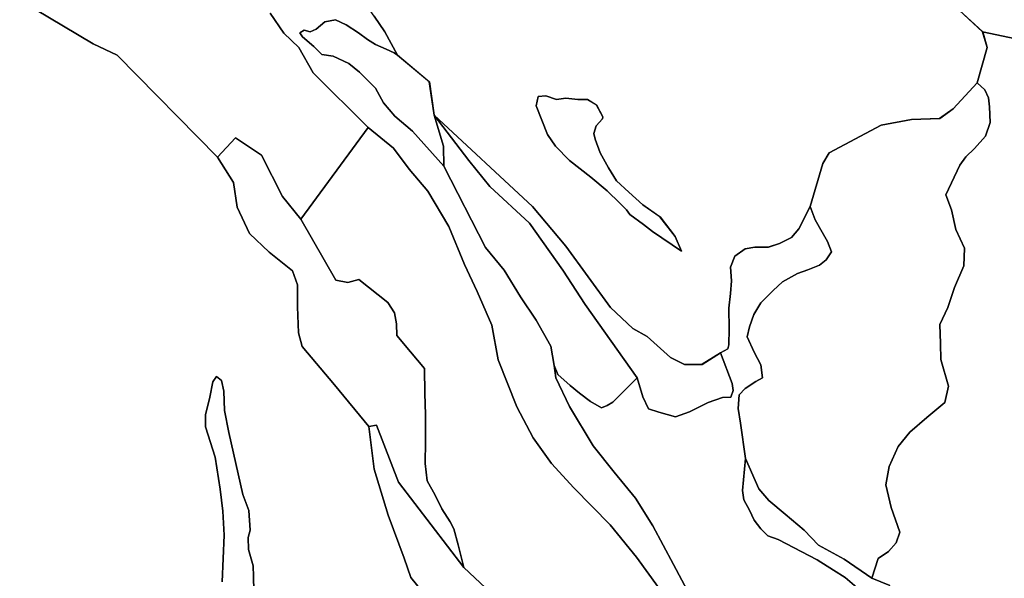
# Model space of a CAD drawing. Units: inches. Extents: x 485165 to 506436, y 6713855 to 6743297.
# Drawn here: x 499759 to 501233, y 6715852 to 6716687 of the extents above; entities that cross this region are included whole.
import ezdxf

# ---------------------------------------------------------------- set-up
doc = ezdxf.new("R2010")
doc.units = ezdxf.units.IN
doc.header["$MEASUREMENT"] = 0
doc.layers.add('DBO.Environment_Soil_poly', color=10, linetype='Continuous')

# ---------------------------------------------------------------- blocks, each defined once
blk = doc.blocks.new('Environment_Soil_poly_ACAD_1_FMEBLOCK47')
at = {"layer": 'DBO.Environment_Soil_poly'}
for points in [[(-617.7, 786.6), (-590.2, 768.4), (-547.5, 749.4), (-509.7, 734.8), (-476.4, 728.3), (-399.4, 728.4), (-336.2, 730.6), (-277.9, 750.2), (-232.7, 759.3), (-173.3, 767), (-108.8, 768.7), (-49.1, 764.8), (-3, 757.5), (41.9, 731), (83.6, 720), (109.3, 716.7), (107.9, 688.5), (129.2, 651.2), (152.4, 623.2), (181.5, 594.5), (242.7, 556), (316.5, 510.9), (305.6, 472.8), (302.5, 451.7), (301.6, 426), (301.7, 421), (304.1, 395.2), (310.9, 375.9), (320.8, 353.6), (338.3, 335.3), (349.8, 315.3), (357.8, 289.8), (343.8, 278.9), (338.3, 270.2), (338.6, 264.7), (342.3, 242.3), (348, 226.4), (357.8, 200.6), (356.8, 190.7), (346, 181.2), (342.6, 174), (340.1, 165), (342.2, 149.7), (354.9, 129.7), (378.7, 109.9), (409.1, 93), (436.1, 74.7), (455.2, 45.9), (472.2, 25.1), (480.4, 18.3), (501, -11.4), (515.6, -44), (524.5, -70.2), (534, -103.9), (535.4, -136.9), (539.5, -161.4), (561.3, -211.9), (580.6, -241.1), (603.4, -256.4), (638.8, -288.8), (645.6, -312), (630.4, -365), (594.7, -404), (574.4, -418.4), (532.4, -419.8), (487, -428.5), (409, -469.6), (399.6, -485.7), (380.7, -549.9), (363.8, -583.6), (352.9, -596.4), (334.6, -605.4), (318, -610.9), (297.7, -610.7), (283.3, -613.5), (267.7, -624.6), (261.3, -641), (262.8, -661.1), (261.6, -680.1), (258.9, -702.1), (259.4, -733.3), (258.7, -757.2), (257.4, -762.8), (246.3, -769.1), (218.9, -786.2), (192.6, -786.6), (171.5, -776.2), (136.5, -744.7), (115.2, -732.6), (81.8, -701), (15, -609.5), (-34.7, -550), (-182.2, -413.4), (-189.3, -363.3), (-237, -323.7), (-255.7, -288.5), (-271.7, -265.1), (-289, -241.1), (-309.5, -228.6), (-335.1, -224.2), (-351.6, -215.5), (-366.2, -206), (-372.7, -194.4), (-379.8, -180.3), (-395.7, -160.7), (-408.1, -155.8), (-412.8, -143.3), (-416.9, -127.3), (-416.8, -98.6), (-436.2, -71.6), (-452.9, -57.5), (-468, -40.8), (-474.7, -20.4), (-488, 3.3), (-514.7, 35.2), (-555.5, 78.1), (-571.7, 105.5), (-583.3, 132.7), (-590.6, 163), (-589, 195.7), (-589.4, 224.2), (-597.1, 268.4), (-611.4, 335.3), (-612.5, 377.5), (-609.1, 409.9), (-617.3, 443.2), (-629.5, 465.6), (-642.7, 498.8), (-645.6, 519.4), (-645.6, 549.7), (-644.8, 569.7), (-640.4, 588), (-626.1, 609.2), (-621.4, 637.8), (-611.8, 663), (-606, 698.8), (-610.9, 738.1)], [(-47.5, 341.8), (-78.4, 357.3), (-91.5, 362.5), (-109.7, 355.8), (-132.2, 344.8), (-150.2, 343.8), (-169.6, 337.1), (-185.4, 334.8), (-205.5, 328.4), (-219.9, 327.9), (-247, 329.4), (-256.3, 324), (-267.8, 313.7), (-279.7, 311.5), (-298.7, 295.5), (-306.7, 287.3), (-302.6, 270.1), (-295.7, 261.5), (-281.7, 249.5), (-265.3, 237.3), (-248.9, 227.5), (-237.4, 225.6), (-213.9, 224.6), (-199.9, 227.1), (-177.9, 229.4), (-158.1, 235.2), (-135.8, 248.9), (-108, 246), (-89.8, 244.3), (-72.4, 245.6), (-58.3, 251.5), (-42.3, 259.5), (-32.1, 266.4), (-35.9, 284.3), (-41.2, 298.1), (-48.2, 316.8), (-49.5, 330.2)], [(42.7, 178.4), (22.9, 160.5), (17.7, 162), (5.4, 160.8), (-0.3, 161), (-16.4, 159.2), (-25.5, 149.9), (-29.2, 132.5), (-32.4, 117.6), (-33.2, 103.7), (-35.5, 94.2), (-41.1, 91.7), (-51.4, 82.4), (-65.8, 80.8), (-76.6, 77.5), (-102.5, 69), (-111.1, 61), (-120.2, 55.2), (-124, 41.6), (-122.5, 28.8), (-116.2, 18.9), (-108.2, 2.9), (-96.9, -8.1), (-89.2, -13.6), (-67.1, -21.3), (-36.9, -4), (-28.9, 21), (-35, 40.1), (-32.7, 56.8), (-20.6, 63.5), (5.1, 63.7), (18.5, 77.1), (22.5, 87.9), (20, 103), (13.9, 116), (46.6, 149.6), (52.7, 154.6), (50.2, 163.6)], [(188.3, -617), (178.6, -595.1), (155.9, -565.7), (130, -547.4), (109.3, -528.4), (90.8, -511.7), (78.8, -492), (66.2, -469.8), (59, -449.5), (56.7, -441), (60.2, -429.3), (69.9, -418.7), (70.2, -415.7), (60.9, -398.2), (47.4, -389.8), (32.8, -389.8), (15.1, -387.9), (0.9, -390), (-14.7, -384.3), (-26.6, -385.3), (-29.5, -399.5), (-12.5, -442.1), (-0.4, -459.6), (20.4, -481.4), (52.2, -506), (76.9, -526.5), (95.8, -545.3), (106, -555.2), (110.8, -561.9), (131.4, -577.1), (144.8, -587.7)]]:
    blk.add_lwpolyline(points, close=True, dxfattribs=at)
blk = doc.blocks.new('Environment_Soil_poly_ACAD_1_FMEBLOCK48')
at = {"layer": 'DBO.Environment_Soil_poly'}
for points in [[(-617.7, 786.6), (-590.2, 768.4), (-547.5, 749.4), (-509.7, 734.8), (-476.4, 728.3), (-399.4, 728.4), (-336.2, 730.6), (-277.9, 750.2), (-232.7, 759.3), (-173.3, 767), (-108.8, 768.7), (-49.1, 764.8), (-3, 757.5), (41.9, 731), (83.6, 720), (109.3, 716.7), (107.9, 688.5), (129.2, 651.2), (152.4, 623.2), (181.5, 594.5), (242.7, 556), (316.5, 510.9), (305.6, 472.8), (302.5, 451.7), (301.6, 426), (301.7, 421), (304.1, 395.2), (310.9, 375.9), (320.8, 353.6), (338.3, 335.3), (349.8, 315.3), (357.8, 289.8), (343.8, 278.9), (338.3, 270.2), (338.6, 264.7), (342.3, 242.3), (348, 226.4), (357.8, 200.6), (356.8, 190.7), (346, 181.2), (342.6, 174), (340.1, 165), (342.2, 149.7), (354.9, 129.7), (378.7, 109.9), (409.1, 93), (436.1, 74.7), (455.2, 45.9), (472.2, 25.1), (480.4, 18.3), (501, -11.4), (515.6, -44), (524.5, -70.2), (534, -103.9), (535.4, -136.9), (539.5, -161.4), (561.3, -211.9), (580.6, -241.1), (603.4, -256.4), (638.8, -288.8), (645.6, -312), (630.4, -365), (594.7, -404), (574.4, -418.4), (532.4, -419.8), (487, -428.5), (409, -469.6), (399.6, -485.7), (380.7, -549.9), (363.8, -583.6), (352.9, -596.4), (334.6, -605.4), (318, -610.9), (297.7, -610.7), (283.3, -613.5), (267.7, -624.6), (261.3, -641), (262.8, -661.1), (261.6, -680.1), (258.9, -702.1), (259.4, -733.3), (258.7, -757.2), (257.4, -762.8), (246.3, -769.1), (218.9, -786.2), (192.6, -786.6), (171.5, -776.2), (136.5, -744.7), (115.2, -732.6), (81.8, -701), (15, -609.5), (-34.7, -550), (-182.2, -413.4), (-189.3, -363.3), (-237, -323.7), (-255.7, -288.5), (-271.7, -265.1), (-289, -241.1), (-309.5, -228.6), (-335.1, -224.2), (-351.6, -215.5), (-366.2, -206), (-372.7, -194.4), (-379.8, -180.3), (-395.7, -160.7), (-408.1, -155.8), (-412.8, -143.3), (-416.9, -127.3), (-416.8, -98.6), (-436.2, -71.6), (-452.9, -57.5), (-468, -40.8), (-474.7, -20.4), (-488, 3.3), (-514.7, 35.2), (-555.5, 78.1), (-571.7, 105.5), (-583.3, 132.7), (-590.6, 163), (-589, 195.7), (-589.4, 224.2), (-597.1, 268.4), (-611.4, 335.3), (-612.5, 377.5), (-609.1, 409.9), (-617.3, 443.2), (-629.5, 465.6), (-642.7, 498.8), (-645.6, 519.4), (-645.6, 549.7), (-644.8, 569.7), (-640.4, 588), (-626.1, 609.2), (-621.4, 637.8), (-611.8, 663), (-606, 698.8), (-610.9, 738.1)], [(-47.5, 341.8), (-78.4, 357.3), (-91.5, 362.5), (-109.7, 355.8), (-132.2, 344.8), (-150.2, 343.8), (-169.6, 337.1), (-185.4, 334.8), (-205.5, 328.4), (-219.9, 327.9), (-247, 329.4), (-256.3, 324), (-267.8, 313.7), (-279.7, 311.5), (-298.7, 295.5), (-306.7, 287.3), (-302.6, 270.1), (-295.7, 261.5), (-281.7, 249.5), (-265.3, 237.3), (-248.9, 227.5), (-237.4, 225.6), (-213.9, 224.6), (-199.9, 227.1), (-177.9, 229.4), (-158.1, 235.2), (-135.8, 248.9), (-108, 246), (-89.8, 244.3), (-72.4, 245.6), (-58.3, 251.5), (-42.3, 259.5), (-32.1, 266.4), (-35.9, 284.3), (-41.2, 298.1), (-48.2, 316.8), (-49.5, 330.2)], [(42.7, 178.4), (22.9, 160.5), (17.7, 162), (5.4, 160.8), (-0.3, 161), (-16.4, 159.2), (-25.5, 149.9), (-29.2, 132.5), (-32.4, 117.6), (-33.2, 103.7), (-35.5, 94.2), (-41.1, 91.7), (-51.4, 82.4), (-65.8, 80.8), (-76.6, 77.5), (-102.5, 69), (-111.1, 61), (-120.2, 55.2), (-124, 41.6), (-122.5, 28.8), (-116.2, 18.9), (-108.2, 2.9), (-96.9, -8.1), (-89.2, -13.6), (-67.1, -21.3), (-36.9, -4), (-28.9, 21), (-35, 40.1), (-32.7, 56.8), (-20.6, 63.5), (5.1, 63.7), (18.5, 77.1), (22.5, 87.9), (20, 103), (13.9, 116), (46.6, 149.6), (52.7, 154.6), (50.2, 163.6)], [(188.3, -617), (178.6, -595.1), (155.9, -565.7), (130, -547.4), (109.3, -528.4), (90.8, -511.7), (78.8, -492), (66.2, -469.8), (59, -449.5), (56.7, -441), (60.2, -429.3), (69.9, -418.7), (70.2, -415.7), (60.9, -398.2), (47.4, -389.8), (32.8, -389.8), (15.1, -387.9), (0.9, -390), (-14.7, -384.3), (-26.6, -385.3), (-29.5, -399.5), (-12.5, -442.1), (-0.4, -459.6), (20.4, -481.4), (52.2, -506), (76.9, -526.5), (95.8, -545.3), (106, -555.2), (110.8, -561.9), (131.4, -577.1), (144.8, -587.7)]]:
    blk.add_lwpolyline(points, close=True, dxfattribs=at)

msp = doc.modelspace()

# ---------------------------------------------------------------- linework, layer by layer
at = {"layer": 'DBO.Environment_Soil_poly'}
for points in [[(501467.917, 6716740.7268), (501503.7122, 6716675.96), (501542.3192, 6716622.041), (501547.1595, 6716575.5005), (501536.712, 6716568.9918), (501522.5787, 6716569.1918), (501509.039, 6716574.1508), (501495.2519, 6716578.4299), (501475.0579, 6716581.9892), (501448.6299, 6716598.9257), (501433.3421, 6716606.4442), (501412.0514, 6716619.5915), (501377.1137, 6716634.2885), (501352.3102, 6716644.1265), (501331.2421, 6716641.1271), (501312.153, 6716643.5166), (501293.5173, 6716646.1261), (501249.8638, 6716659.0535), (501200.1991, 6716669.1914), (501164.8409, 6716701.6448)], [(501467.917, 6716740.7268), (501503.7122, 6716675.96), (501542.3192, 6716622.041), (501547.1595, 6716575.5005), (501536.712, 6716568.9918), (501522.5787, 6716569.1918), (501509.039, 6716574.1508), (501495.2519, 6716578.4299), (501475.0579, 6716581.9892), (501448.6299, 6716598.9257), (501433.3421, 6716606.4442), (501412.0514, 6716619.5915), (501377.1137, 6716634.2885), (501352.3102, 6716644.1265), (501331.2421, 6716641.1271), (501312.153, 6716643.5166), (501293.5173, 6716646.1261), (501249.8638, 6716659.0535), (501200.1991, 6716669.1914), (501164.8409, 6716701.6448)], [(499759.1389, 6716717.3616), (499869.2539, 6716651.435), (499904.8677, 6716634.2085), (500055.2636, 6716481.9595), (500079.3085, 6716443.6873), (500084.6683, 6716406.8848), (500102.9906, 6716367.6428), (500132.354, 6716339.6785), (500167.4236, 6716311.5542), (500174.8284, 6716290.8484), (500175.051, 6716257.8351), (500176.4611, 6716218.6631), (500182.0518, 6716198.2373), (500230.0096, 6716141.2889), (500281.6863, 6716078.7616), (500289.4869, 6716015.0546), (500310.3901, 6715946.1686), (500334.3772, 6715881.5217), (500344.3135, 6715853.0175), (500378.509, 6715811.0461)], [(499759.1389, 6716717.3616), (499869.2539, 6716651.435), (499904.8677, 6716634.2085), (500055.2636, 6716481.9595), (500079.3085, 6716443.6873), (500084.6683, 6716406.8848), (500102.9906, 6716367.6428), (500132.354, 6716339.6785), (500167.4236, 6716311.5542), (500174.8284, 6716290.8484), (500175.051, 6716257.8351), (500176.4611, 6716218.6631), (500182.0518, 6716198.2373), (500230.0096, 6716141.2889), (500281.6863, 6716078.7616), (500289.4869, 6716015.0546), (500310.3901, 6715946.1686), (500334.3772, 6715881.5217), (500344.3135, 6715853.0175), (500378.509, 6715811.0461)], [(500134.1516, 6716697.4157), (500154.321, 6716667.4518), (500176.7909, 6716645.8262), (500198.3373, 6716608.0938), (500280.5319, 6716525.9606), (500179.644, 6716389.0184), (500152.4986, 6716423.0615), (500120.8923, 6716484.7789), (500081.873, 6716510.5337), (500055.2636, 6716481.9595), (499904.8677, 6716634.2085), (499869.2539, 6716651.435), (499759.1389, 6716717.3616)], [(500134.1516, 6716697.4157), (500154.321, 6716667.4518), (500176.7909, 6716645.8262), (500198.3373, 6716608.0938), (500280.5319, 6716525.9606), (500179.644, 6716389.0184), (500152.4986, 6716423.0615), (500120.8923, 6716484.7789), (500081.873, 6716510.5337), (500055.2636, 6716481.9595), (499904.8677, 6716634.2085), (499869.2539, 6716651.435), (499759.1389, 6716717.3616)], [(500715.2363, 6715837.7107), (500682.2776, 6715883.0514), (500642.7883, 6715931.5316), (500588.2091, 6715987.0703), (500554.9866, 6716023.3129), (500527.5361, 6716061.6651), (500503.046, 6716108.1256), (500475.3399, 6716178.3513), (500465.6181, 6716230.5107), (500443.9727, 6716280.5405), (500425.0238, 6716321.1523), (500401.284, 6716378.0607), (500369.8838, 6716430.8899), (500342.0376, 6716464.0432), (500318.4875, 6716495.2368), (500280.5319, 6716525.9606), (500198.3373, 6716608.0938), (500176.7909, 6716645.8262), (500154.321, 6716667.4518), (500134.1516, 6716697.4157)], [(500715.2363, 6715837.7107), (500682.2776, 6715883.0514), (500642.7883, 6715931.5316), (500588.2091, 6715987.0703), (500554.9866, 6716023.3129), (500527.5361, 6716061.6651), (500503.046, 6716108.1256), (500475.3399, 6716178.3513), (500465.6181, 6716230.5107), (500443.9727, 6716280.5405), (500425.0238, 6716321.1523), (500401.284, 6716378.0607), (500369.8838, 6716430.8899), (500342.0376, 6716464.0432), (500318.4875, 6716495.2368), (500280.5319, 6716525.9606), (500198.3373, 6716608.0938), (500176.7909, 6716645.8262), (500154.321, 6716667.4518), (500134.1516, 6716697.4157)], [(500289.7837, 6716692.9566), (500305.7889, 6716669.4913), (500324.441, 6716634.3385), (500319.51, 6716637.6678), (500307.3391, 6716643.2667), (500291.5566, 6716650.5752), (500279.6578, 6716657.9937), (500266.0109, 6716667.9617), (500247.6227, 6716679.6593), (500231.6175, 6716687.4277), (500215.5464, 6716684.4983), (500202.6829, 6716673.5105), (500193.8928, 6716669.4514), (500184.8306, 6716672.0008), (500178.3164, 6716667.8717), (500182.2579, 6716661.8329), (500199.2114, 6716647.2059), (500211.4399, 6716635.4583), (500228.2697, 6716633.1288), (500251.4818, 6716621.971), (500267.7838, 6716608.7337), (500291.7792, 6716585.0185), (500303.7192, 6716563.043), (500320.2933, 6716543.1971), (500347.0593, 6716520.7816), (500393.9864, 6716468.4023), (500456.3333, 6716346.837), (500484.13, 6716312.564), (500508.8181, 6716272.9121), (500532.0219, 6716237.6293), (500553.9888, 6716198.9771), (500559.1095, 6716169.943), (500561.5585, 6716151.4268), (500582.0412, 6716108.7255), (500617.3581, 6716049.8975), (500648.6593, 6716010.5155), (500680.8923, 6715971.5734), (500706.4215, 6715930.1019), (500737.4176, 6715872.0937), (500762.5839, 6715825.3932)], [(500289.7837, 6716692.9566), (500305.7889, 6716669.4913), (500324.441, 6716634.3385), (500319.51, 6716637.6678), (500307.3391, 6716643.2667), (500291.5566, 6716650.5752), (500279.6578, 6716657.9937), (500266.0109, 6716667.9617), (500247.6227, 6716679.6593), (500231.6175, 6716687.4277), (500215.5464, 6716684.4983), (500202.6829, 6716673.5105), (500193.8928, 6716669.4514), (500184.8306, 6716672.0008), (500178.3164, 6716667.8717), (500182.2579, 6716661.8329), (500199.2114, 6716647.2059), (500211.4399, 6716635.4583), (500228.2697, 6716633.1288), (500251.4818, 6716621.971), (500267.7838, 6716608.7337), (500291.7792, 6716585.0185), (500303.7192, 6716563.043), (500320.2933, 6716543.1971), (500347.0593, 6716520.7816), (500393.9864, 6716468.4023), (500456.3333, 6716346.837), (500484.13, 6716312.564), (500508.8181, 6716272.9121), (500532.0219, 6716237.6293), (500553.9888, 6716198.9771), (500559.1095, 6716169.943), (500561.5585, 6716151.4268), (500582.0412, 6716108.7255), (500617.3581, 6716049.8975), (500648.6593, 6716010.5155), (500680.8923, 6715971.5734), (500706.4215, 6715930.1019), (500737.4176, 6715872.0937), (500762.5839, 6715825.3932)], [(501061.1907, 6715840.6601), (501034.1278, 6715851.6978), (501043.8662, 6715881.4318), (501059.2199, 6715891.8896), (501070.7476, 6715904.5071), (501076.2229, 6715920.5038), (501063.3511, 6715957.7162), (501055.4103, 6715991.6193), (501060.061, 6716019.0038), (501073.6831, 6716048.8377), (501091.1561, 6716070.3833), (501116.8666, 6716092.3588), (501143.5089, 6716114.7743), (501148.9924, 6716139.1693), (501137.7863, 6716178.8512), (501137.1019, 6716203.1963), (501136.3021, 6716231.4305), (501147.97, 6716257.0053), (501158.1701, 6716286.9492), (501171.8499, 6716319.0727), (501173.0538, 6716345.4173), (501159.9264, 6716373.5616), (501153.4617, 6716403.0856), (501145.1993, 6716425.631), (501166.0696, 6716470.0419), (501174.8596, 6716482.5194), (501188.2097, 6716494.8469), (501204.4622, 6716513.0232), (501211.6609, 6716533.729), (501210.2673, 6716557.2042), (501209.0469, 6716570.6515), (501203.4562, 6716582.649), (501191.8873, 6716593.0069), (501207.0679, 6716645.9961), (501200.1991, 6716669.1914), (501249.8638, 6716659.0535)], [(501061.1907, 6715840.6601), (501034.1278, 6715851.6978), (501043.8662, 6715881.4318), (501059.2199, 6715891.8896), (501070.7476, 6715904.5071), (501076.2229, 6715920.5038), (501063.3511, 6715957.7162), (501055.4103, 6715991.6193), (501060.061, 6716019.0038), (501073.6831, 6716048.8377), (501091.1561, 6716070.3833), (501116.8666, 6716092.3588), (501143.5089, 6716114.7743), (501148.9924, 6716139.1693), (501137.7863, 6716178.8512), (501137.1019, 6716203.1963), (501136.3021, 6716231.4305), (501147.97, 6716257.0053), (501158.1701, 6716286.9492), (501171.8499, 6716319.0727), (501173.0538, 6716345.4173), (501159.9264, 6716373.5616), (501153.4617, 6716403.0856), (501145.1993, 6716425.631), (501166.0696, 6716470.0419), (501174.8596, 6716482.5194), (501188.2097, 6716494.8469), (501204.4622, 6716513.0232), (501211.6609, 6716533.729), (501210.2673, 6716557.2042), (501209.0469, 6716570.6515), (501203.4562, 6716582.649), (501191.8873, 6716593.0069), (501207.0679, 6716645.9961), (501200.1991, 6716669.1914), (501249.8638, 6716659.0535)], [(500538.2475, 6715760.3664), (500423.9436, 6715867.9545), (500415.5328, 6715901.6376), (500408.8867, 6715925.5028), (500403.4774, 6715935.9007), (500391.0097, 6715955.3767), (500380.8591, 6715975.9325), (500369.1335, 6715997.4381), (500365.9836, 6716023.4728), (500366.4536, 6716056.2162), (500366.2062, 6716096.498), (500365.497, 6716128.1515), (500364.9363, 6716165.4839), (500344.1898, 6716190.6788), (500323.402, 6716214.7339), (500322.9897, 6716232.4903), (500319.7986, 6716248.9669), (500309.953, 6716264.0639), (500266.852, 6716298.5669), (500250.2779, 6716294.2777), (500232.3432, 6716297.777), (500179.644, 6716389.0184), (500280.5319, 6716525.9606), (500318.4875, 6716495.2368), (500342.0376, 6716464.0432), (500369.8838, 6716430.8899), (500401.284, 6716378.0607), (500425.0238, 6716321.1523), (500443.9727, 6716280.5405), (500465.6181, 6716230.5107), (500475.3399, 6716178.3513), (500503.046, 6716108.1256), (500527.5361, 6716061.6651), (500554.9866, 6716023.3129), (500588.2091, 6715987.0703), (500642.7883, 6715931.5316), (500682.2776, 6715883.0514), (500715.2363, 6715837.7107)], [(500538.2475, 6715760.3664), (500423.9436, 6715867.9545), (500415.5328, 6715901.6376), (500408.8867, 6715925.5028), (500403.4774, 6715935.9007), (500391.0097, 6715955.3767), (500380.8591, 6715975.9325), (500369.1335, 6715997.4381), (500365.9836, 6716023.4728), (500366.4536, 6716056.2162), (500366.2062, 6716096.498), (500365.497, 6716128.1515), (500364.9363, 6716165.4839), (500344.1898, 6716190.6788), (500323.402, 6716214.7339), (500322.9897, 6716232.4903), (500319.7986, 6716248.9669), (500309.953, 6716264.0639), (500266.852, 6716298.5669), (500250.2779, 6716294.2777), (500232.3432, 6716297.777), (500179.644, 6716389.0184), (500280.5319, 6716525.9606), (500318.4875, 6716495.2368), (500342.0376, 6716464.0432), (500369.8838, 6716430.8899), (500401.284, 6716378.0607), (500425.0238, 6716321.1523), (500443.9727, 6716280.5405), (500465.6181, 6716230.5107), (500475.3399, 6716178.3513), (500503.046, 6716108.1256), (500527.5361, 6716061.6651), (500554.9866, 6716023.3129), (500588.2091, 6715987.0703), (500642.7883, 6715931.5316), (500682.2776, 6715883.0514), (500715.2363, 6715837.7107)], [(500762.5839, 6715825.3932), (500737.4176, 6715872.0937), (500706.4215, 6715930.1019), (500680.8923, 6715971.5734), (500648.6593, 6716010.5155), (500617.3581, 6716049.8975), (500582.0412, 6716108.7255), (500561.5585, 6716151.4268), (500559.1095, 6716169.943), (500564.6837, 6716156.7957), (500582.6926, 6716139.8792), (500596.9826, 6716128.5415), (500613.5073, 6716115.994), (500629.6774, 6716106.6259), (500638.2201, 6716110.0152), (500646.5814, 6716115.0042), (500682.9785, 6716151.4568), (500691.7604, 6716122.9926), (500700.1629, 6716104.9863), (500715.7805, 6716100.4272), (500740.4521, 6716093.3286), (500761.6604, 6716100.8871), (500789.4324, 6716114.8542), (500810.8633, 6716121.9428), (500823.43, 6716122.7026), (500826.6706, 6716132.6206), (500825.1369, 6716143.1285), (500807.7217, 6716188.9092), (500818.8536, 6716195.1779), (500820.1482, 6716200.8267), (500820.8161, 6716224.6919), (500820.3296, 6716255.8655), (500823.0012, 6716277.8611), (500824.2216, 6716296.9272), (500822.7291, 6716317.0031), (500829.1279, 6716333.4098), (500844.729, 6716344.5475), (500859.184, 6716347.2969), (500879.4935, 6716347.147), (500896.0677, 6716352.5659), (500914.3487, 6716361.574), (500925.2002, 6716374.4414), (500942.1207, 6716408.0646), (500949.7728, 6716388.0386), (500959.9812, 6716369.7624), (500968.2518, 6716355.6352), (500973.7518, 6716340.2284), (500965.877, 6716328.1808), (500956.0809, 6716320.2924), (500938.542, 6716313.3138), (500923.0975, 6716307.855), (500900.8502, 6716295.3275), (500886.7828, 6716282.1002), (500868.2462, 6716264.0039), (500857.9389, 6716246.3275), (500851.4824, 6716227.6513), (500847.6398, 6716212.9743), (500858.4006, 6716189.909), (500868.3699, 6716170.9628), (500870.5715, 6716151.7767), (500860.8167, 6716146.1579), (500845.0094, 6716135.48), (500835.8483, 6716126.2019), (500834.1331, 6716105.7761), (500837.6211, 6716083.8406), (500845.4876, 6716030.8313), (500840.9359, 6715982.7511), (500842.8325, 6715969.0439), (500851.0701, 6715953.787), (500858.178, 6715938.5601), (500868.0813, 6715925.7627), (500878.7266, 6715914.9849), (500894.0969, 6715909.746), (500952.7826, 6715879.1222), (500976.7615, 6715863.8553), (500994.2427, 6715852.8776), (501011.8476, 6715838.0306)], [(500762.5839, 6715825.3932), (500737.4176, 6715872.0937), (500706.4215, 6715930.1019), (500680.8923, 6715971.5734), (500648.6593, 6716010.5155), (500617.3581, 6716049.8975), (500582.0412, 6716108.7255), (500561.5585, 6716151.4268), (500559.1095, 6716169.943), (500564.6837, 6716156.7957), (500582.6926, 6716139.8792), (500596.9826, 6716128.5415), (500613.5073, 6716115.994), (500629.6774, 6716106.6259), (500638.2201, 6716110.0152), (500646.5814, 6716115.0042), (500682.9785, 6716151.4568), (500691.7604, 6716122.9926), (500700.1629, 6716104.9863), (500715.7805, 6716100.4272), (500740.4521, 6716093.3286), (500761.6604, 6716100.8871), (500789.4324, 6716114.8542), (500810.8633, 6716121.9428), (500823.43, 6716122.7026), (500826.6706, 6716132.6206), (500825.1369, 6716143.1285), (500807.7217, 6716188.9092), (500818.8536, 6716195.1779), (500820.1482, 6716200.8267), (500820.8161, 6716224.6919), (500820.3296, 6716255.8655), (500823.0012, 6716277.8611), (500824.2216, 6716296.9272), (500822.7291, 6716317.0031), (500829.1279, 6716333.4098), (500844.729, 6716344.5475), (500859.184, 6716347.2969), (500879.4935, 6716347.147), (500896.0677, 6716352.5659), (500914.3487, 6716361.574), (500925.2002, 6716374.4414), (500942.1207, 6716408.0646), (500949.7728, 6716388.0386), (500959.9812, 6716369.7624), (500968.2518, 6716355.6352), (500973.7518, 6716340.2284), (500965.877, 6716328.1808), (500956.0809, 6716320.2924), (500938.542, 6716313.3138), (500923.0975, 6716307.855), (500900.8502, 6716295.3275), (500886.7828, 6716282.1002), (500868.2462, 6716264.0039), (500857.9389, 6716246.3275), (500851.4824, 6716227.6513), (500847.6398, 6716212.9743), (500858.4006, 6716189.909), (500868.3699, 6716170.9628), (500870.5715, 6716151.7767), (500860.8167, 6716146.1579), (500845.0094, 6716135.48), (500835.8483, 6716126.2019), (500834.1331, 6716105.7761), (500837.6211, 6716083.8406), (500845.4876, 6716030.8313), (500840.9359, 6715982.7511), (500842.8325, 6715969.0439), (500851.0701, 6715953.787), (500858.178, 6715938.5601), (500868.0813, 6715925.7627), (500878.7266, 6715914.9849), (500894.0969, 6715909.746), (500952.7826, 6715879.1222), (500976.7615, 6715863.8553), (500994.2427, 6715852.8776), (501011.8476, 6715838.0306)], [(500109.7027, 6715832.6617), (500109.1585, 6715854.2873), (500108.4576, 6715870.244), (500101.6135, 6715894.5591), (500100.9786, 6715912.7754), (500104.2605, 6715923.8431), (500101.8774, 6715953.0272), (500092.9636, 6715976.9723), (500072.0439, 6716069.9834), (500065.8678, 6716102.4768), (500064.6309, 6716131.6408), (500061.1924, 6716147.4476), (500053.8289, 6716153.5864), (500048.1063, 6716145.338), (500043.5875, 6716122.4827), (500037.3702, 6716096.0381), (500037.3207, 6716078.0717), (500051.586, 6716033.0409), (500059.3783, 6715985.0207), (500063.023, 6715951.9074), (500065.2081, 6715915.8947), (500062.3386, 6715846.1189)], [(500109.7027, 6715832.6617), (500109.1585, 6715854.2873), (500108.4576, 6715870.244), (500101.6135, 6715894.5591), (500100.9786, 6715912.7754), (500104.2605, 6715923.8431), (500101.8774, 6715953.0272), (500092.9636, 6715976.9723), (500072.0439, 6716069.9834), (500065.8678, 6716102.4768), (500064.6309, 6716131.6408), (500061.1924, 6716147.4476), (500053.8289, 6716153.5864), (500048.1063, 6716145.338), (500043.5875, 6716122.4827), (500037.3702, 6716096.0381), (500037.3207, 6716078.0717), (500051.586, 6716033.0409), (500059.3783, 6715985.0207), (500063.023, 6715951.9074), (500065.2081, 6715915.8947), (500062.3386, 6715846.1189)], [(500062.3386, 6715846.1189), (500065.2081, 6715915.8947), (500063.023, 6715951.9074), (500059.3783, 6715985.0207), (500051.586, 6716033.0409), (500037.3207, 6716078.0717), (500037.3702, 6716096.0381), (500043.5875, 6716122.4827), (500048.1063, 6716145.338), (500053.8289, 6716153.5864), (500061.1924, 6716147.4476), (500064.6309, 6716131.6408), (500065.8678, 6716102.4768), (500072.0439, 6716069.9834), (500092.9636, 6715976.9723), (500101.8774, 6715953.0272), (500104.2605, 6715923.8431), (500100.9786, 6715912.7754), (500101.6135, 6715894.5591), (500108.4576, 6715870.244), (500109.1585, 6715854.2873), (500109.7027, 6715832.6617)], [(500062.3386, 6715846.1189), (500065.2081, 6715915.8947), (500063.023, 6715951.9074), (500059.3783, 6715985.0207), (500051.586, 6716033.0409), (500037.3207, 6716078.0717), (500037.3702, 6716096.0381), (500043.5875, 6716122.4827), (500048.1063, 6716145.338), (500053.8289, 6716153.5864), (500061.1924, 6716147.4476), (500064.6309, 6716131.6408), (500065.8678, 6716102.4768), (500072.0439, 6716069.9834), (500092.9636, 6715976.9723), (500101.8774, 6715953.0272), (500104.2605, 6715923.8431), (500100.9786, 6715912.7754), (500101.6135, 6715894.5591), (500108.4576, 6715870.244), (500109.1585, 6715854.2873), (500109.7027, 6715832.6617)], [(500378.509, 6715811.0461), (500344.3135, 6715853.0175), (500334.3772, 6715881.5217), (500310.3901, 6715946.1686), (500289.4869, 6716015.0546), (500281.6863, 6716078.7616), (500293.1563, 6716080.7012), (500326.1561, 6715995.5285), (500423.9436, 6715867.9545), (500538.2475, 6715760.3664)], [(500378.509, 6715811.0461), (500344.3135, 6715853.0175), (500334.3772, 6715881.5217), (500310.3901, 6715946.1686), (500289.4869, 6716015.0546), (500281.6863, 6716078.7616), (500293.1563, 6716080.7012), (500326.1561, 6715995.5285), (500423.9436, 6715867.9545), (500538.2475, 6715760.3664)], [(501011.8476, 6715838.0306), (500994.2427, 6715852.8776), (500976.7615, 6715863.8553), (500952.7826, 6715879.1222), (500894.0969, 6715909.746), (500878.7266, 6715914.9849), (500868.0813, 6715925.7627), (500858.178, 6715938.5601), (500851.0701, 6715953.787), (500842.8325, 6715969.0439), (500840.9359, 6715982.7511), (500845.4876, 6716030.8313), (500865.4261, 6715985.6605), (500880.45, 6715967.9341), (500904.5196, 6715947.6483), (500933.0503, 6715923.8331), (500954.7781, 6715901.3477), (500993.2037, 6715880.432), (501034.1278, 6715851.6978), (501061.1907, 6715840.6601)], [(501011.8476, 6715838.0306), (500994.2427, 6715852.8776), (500976.7615, 6715863.8553), (500952.7826, 6715879.1222), (500894.0969, 6715909.746), (500878.7266, 6715914.9849), (500868.0813, 6715925.7627), (500858.178, 6715938.5601), (500851.0701, 6715953.787), (500842.8325, 6715969.0439), (500840.9359, 6715982.7511), (500845.4876, 6716030.8313), (500865.4261, 6715985.6605), (500880.45, 6715967.9341), (500904.5196, 6715947.6483), (500933.0503, 6715923.8331), (500954.7781, 6715901.3477), (500993.2037, 6715880.432), (501034.1278, 6715851.6978), (501061.1907, 6715840.6601)]]:
    msp.add_lwpolyline(points, dxfattribs=at)
for points in [[(500324.441, 6716634.3385), (500372.1927, 6716594.6666), (500379.2429, 6716544.6168), (500393.467, 6716498.4462), (500393.9864, 6716468.4023), (500347.0593, 6716520.7816), (500320.2933, 6716543.1971), (500303.7192, 6716563.043), (500291.7792, 6716585.0185), (500267.7838, 6716608.7337), (500251.4818, 6716621.971), (500228.2697, 6716633.1288), (500211.4399, 6716635.4583), (500199.2114, 6716647.2059), (500182.2579, 6716661.8329), (500178.3164, 6716667.8717), (500184.8306, 6716672.0008), (500193.8928, 6716669.4514), (500202.6829, 6716673.5105), (500215.5464, 6716684.4983), (500231.6175, 6716687.4277), (500247.6227, 6716679.6593), (500266.0109, 6716667.9617), (500279.6578, 6716657.9937), (500291.5566, 6716650.5752), (500307.3391, 6716643.2667), (500319.51, 6716637.6678)], [(500324.441, 6716634.3385), (500372.1927, 6716594.6666), (500379.2429, 6716544.6168), (500393.467, 6716498.4462), (500393.9864, 6716468.4023), (500347.0593, 6716520.7816), (500320.2933, 6716543.1971), (500303.7192, 6716563.043), (500291.7792, 6716585.0185), (500267.7838, 6716608.7337), (500251.4818, 6716621.971), (500228.2697, 6716633.1288), (500211.4399, 6716635.4583), (500199.2114, 6716647.2059), (500182.2579, 6716661.8329), (500178.3164, 6716667.8717), (500184.8306, 6716672.0008), (500193.8928, 6716669.4514), (500202.6829, 6716673.5105), (500215.5464, 6716684.4983), (500231.6175, 6716687.4277), (500247.6227, 6716679.6593), (500266.0109, 6716667.9617), (500279.6578, 6716657.9937), (500291.5566, 6716650.5752), (500307.3391, 6716643.2667), (500319.51, 6716637.6678)], [(500942.1207, 6716408.0646), (500961.0367, 6716472.3215), (500970.4039, 6716488.4182), (501048.4426, 6716529.5298), (501093.8525, 6716538.1681), (501135.8733, 6716539.6378), (501156.1168, 6716554.0548), (501191.8873, 6716593.0069), (501203.4562, 6716582.649), (501209.0469, 6716570.6515), (501210.2673, 6716557.2042), (501211.6609, 6716533.729), (501204.4622, 6716513.0232), (501188.2097, 6716494.8469), (501174.8596, 6716482.5194), (501166.0696, 6716470.0419), (501145.1993, 6716425.631), (501153.4617, 6716403.0856), (501159.9264, 6716373.5616), (501173.0538, 6716345.4173), (501171.8499, 6716319.0727), (501158.1701, 6716286.9492), (501147.97, 6716257.0053), (501136.3021, 6716231.4305), (501137.1019, 6716203.1963), (501137.7863, 6716178.8512), (501148.9924, 6716139.1693), (501143.5089, 6716114.7743), (501116.8666, 6716092.3588), (501091.1561, 6716070.3833), (501073.6831, 6716048.8377), (501060.061, 6716019.0038), (501055.4103, 6715991.6193), (501063.3511, 6715957.7162), (501076.2229, 6715920.5038), (501070.7476, 6715904.5071), (501059.2199, 6715891.8896), (501043.8662, 6715881.4318), (501034.1278, 6715851.6978), (500993.2037, 6715880.432), (500954.7781, 6715901.3477), (500933.0503, 6715923.8331), (500904.5196, 6715947.6483), (500880.45, 6715967.9341), (500865.4261, 6715985.6605), (500845.4876, 6716030.8313), (500837.6211, 6716083.8406), (500834.1331, 6716105.7761), (500835.8483, 6716126.2019), (500845.0094, 6716135.48), (500860.8167, 6716146.1579), (500870.5715, 6716151.7767), (500868.3699, 6716170.9628), (500858.4006, 6716189.909), (500847.6398, 6716212.9743), (500851.4824, 6716227.6513), (500857.9389, 6716246.3275), (500868.2462, 6716264.0039), (500886.7828, 6716282.1002), (500900.8502, 6716295.3275), (500923.0975, 6716307.855), (500938.542, 6716313.3138), (500956.0809, 6716320.2924), (500965.877, 6716328.1808), (500973.7518, 6716340.2284), (500968.2518, 6716355.6352), (500959.9812, 6716369.7624), (500949.7728, 6716388.0386)], [(500942.1207, 6716408.0646), (500961.0367, 6716472.3215), (500970.4039, 6716488.4182), (501048.4426, 6716529.5298), (501093.8525, 6716538.1681), (501135.8733, 6716539.6378), (501156.1168, 6716554.0548), (501191.8873, 6716593.0069), (501203.4562, 6716582.649), (501209.0469, 6716570.6515), (501210.2673, 6716557.2042), (501211.6609, 6716533.729), (501204.4622, 6716513.0232), (501188.2097, 6716494.8469), (501174.8596, 6716482.5194), (501166.0696, 6716470.0419), (501145.1993, 6716425.631), (501153.4617, 6716403.0856), (501159.9264, 6716373.5616), (501173.0538, 6716345.4173), (501171.8499, 6716319.0727), (501158.1701, 6716286.9492), (501147.97, 6716257.0053), (501136.3021, 6716231.4305), (501137.1019, 6716203.1963), (501137.7863, 6716178.8512), (501148.9924, 6716139.1693), (501143.5089, 6716114.7743), (501116.8666, 6716092.3588), (501091.1561, 6716070.3833), (501073.6831, 6716048.8377), (501060.061, 6716019.0038), (501055.4103, 6715991.6193), (501063.3511, 6715957.7162), (501076.2229, 6715920.5038), (501070.7476, 6715904.5071), (501059.2199, 6715891.8896), (501043.8662, 6715881.4318), (501034.1278, 6715851.6978), (500993.2037, 6715880.432), (500954.7781, 6715901.3477), (500933.0503, 6715923.8331), (500904.5196, 6715947.6483), (500880.45, 6715967.9341), (500865.4261, 6715985.6605), (500845.4876, 6716030.8313), (500837.6211, 6716083.8406), (500834.1331, 6716105.7761), (500835.8483, 6716126.2019), (500845.0094, 6716135.48), (500860.8167, 6716146.1579), (500870.5715, 6716151.7767), (500868.3699, 6716170.9628), (500858.4006, 6716189.909), (500847.6398, 6716212.9743), (500851.4824, 6716227.6513), (500857.9389, 6716246.3275), (500868.2462, 6716264.0039), (500886.7828, 6716282.1002), (500900.8502, 6716295.3275), (500923.0975, 6716307.855), (500938.542, 6716313.3138), (500956.0809, 6716320.2924), (500965.877, 6716328.1808), (500973.7518, 6716340.2284), (500968.2518, 6716355.6352), (500959.9812, 6716369.7624), (500949.7728, 6716388.0386)], [(500749.7039, 6716341.0182), (500706.2483, 6716370.3022), (500692.8571, 6716380.9401), (500672.2837, 6716396.117), (500667.4516, 6716402.8556), (500657.2268, 6716412.7236), (500638.3603, 6716431.4898), (500613.598, 6716452.0256), (500581.8762, 6716476.6406), (500561.0308, 6716498.4262), (500548.9671, 6716515.8626), (500531.8982, 6716558.4739), (500534.809, 6716572.711), (500546.7077, 6716573.7208), (500562.3006, 6716568.022), (500576.5082, 6716570.1016), (500594.2698, 6716568.202), (500608.8814, 6716568.212), (500622.3386, 6716559.8537), (500631.6564, 6716542.2672), (500631.3513, 6716539.3178), (500621.6872, 6716528.69), (500618.158, 6716516.9724), (500620.4421, 6716508.4841), (500627.6324, 6716488.2382), (500640.2403, 6716466.0228), (500652.238, 6716446.3168), (500670.717, 6716429.6102), (500691.414, 6716410.5641), (500717.372, 6716392.2678), (500740.048, 6716362.9238)], [(500749.7039, 6716341.0182), (500706.2483, 6716370.3022), (500692.8571, 6716380.9401), (500672.2837, 6716396.117), (500667.4516, 6716402.8556), (500657.2268, 6716412.7236), (500638.3603, 6716431.4898), (500613.598, 6716452.0256), (500581.8762, 6716476.6406), (500561.0308, 6716498.4262), (500548.9671, 6716515.8626), (500531.8982, 6716558.4739), (500534.809, 6716572.711), (500546.7077, 6716573.7208), (500562.3006, 6716568.022), (500576.5082, 6716570.1016), (500594.2698, 6716568.202), (500608.8814, 6716568.212), (500622.3386, 6716559.8537), (500631.6564, 6716542.2672), (500631.3513, 6716539.3178), (500621.6872, 6716528.69), (500618.158, 6716516.9724), (500620.4421, 6716508.4841), (500627.6324, 6716488.2382), (500640.2403, 6716466.0228), (500652.238, 6716446.3168), (500670.717, 6716429.6102), (500691.414, 6716410.5641), (500717.372, 6716392.2678), (500740.048, 6716362.9238)], [(500682.9785, 6716151.4568), (500646.5814, 6716115.0042), (500638.2201, 6716110.0152), (500629.6774, 6716106.6259), (500613.5073, 6716115.994), (500596.9826, 6716128.5415), (500582.6926, 6716139.8792), (500564.6837, 6716156.7957), (500559.1095, 6716169.943), (500553.9888, 6716198.9771), (500532.0219, 6716237.6293), (500508.8181, 6716272.9121), (500484.13, 6716312.564), (500456.3333, 6716346.837), (500393.9864, 6716468.4023), (500393.467, 6716498.4462), (500379.2429, 6716544.6168), (500431.2082, 6716476.6106), (500462.7733, 6716437.8885), (500522.1763, 6716382.8697), (500571.7916, 6716312.674), (500605.2697, 6716261.3844)], [(500682.9785, 6716151.4568), (500646.5814, 6716115.0042), (500638.2201, 6716110.0152), (500629.6774, 6716106.6259), (500613.5073, 6716115.994), (500596.9826, 6716128.5415), (500582.6926, 6716139.8792), (500564.6837, 6716156.7957), (500559.1095, 6716169.943), (500553.9888, 6716198.9771), (500532.0219, 6716237.6293), (500508.8181, 6716272.9121), (500484.13, 6716312.564), (500456.3333, 6716346.837), (500393.9864, 6716468.4023), (500393.467, 6716498.4462), (500379.2429, 6716544.6168), (500431.2082, 6716476.6106), (500462.7733, 6716437.8885), (500522.1763, 6716382.8697), (500571.7916, 6716312.674), (500605.2697, 6716261.3844)], [(500379.2429, 6716544.6168), (500526.761, 6716407.9846), (500576.4505, 6716348.4767), (500643.2666, 6716257.0553), (500676.6128, 6716225.3618), (500697.9612, 6716213.3442), (500732.8989, 6716181.8206), (500754.0577, 6716171.4127), (500780.3125, 6716171.7627), (500807.7217, 6716188.9092), (500825.1369, 6716143.1285), (500826.6706, 6716132.6206), (500823.43, 6716122.7026), (500810.8633, 6716121.9428), (500789.4324, 6716114.8542), (500761.6604, 6716100.8871), (500740.4521, 6716093.3286), (500715.7805, 6716100.4272), (500700.1629, 6716104.9863), (500691.7604, 6716122.9926), (500682.9785, 6716151.4568), (500605.2697, 6716261.3844), (500571.7916, 6716312.674), (500522.1763, 6716382.8697), (500462.7733, 6716437.8885), (500431.2082, 6716476.6106)], [(500379.2429, 6716544.6168), (500526.761, 6716407.9846), (500576.4505, 6716348.4767), (500643.2666, 6716257.0553), (500676.6128, 6716225.3618), (500697.9612, 6716213.3442), (500732.8989, 6716181.8206), (500754.0577, 6716171.4127), (500780.3125, 6716171.7627), (500807.7217, 6716188.9092), (500825.1369, 6716143.1285), (500826.6706, 6716132.6206), (500823.43, 6716122.7026), (500810.8633, 6716121.9428), (500789.4324, 6716114.8542), (500761.6604, 6716100.8871), (500740.4521, 6716093.3286), (500715.7805, 6716100.4272), (500700.1629, 6716104.9863), (500691.7604, 6716122.9926), (500682.9785, 6716151.4568), (500605.2697, 6716261.3844), (500571.7916, 6716312.674), (500522.1763, 6716382.8697), (500462.7733, 6716437.8885), (500431.2082, 6716476.6106)], [(500055.2636, 6716481.9595), (500081.873, 6716510.5337), (500120.8923, 6716484.7789), (500152.4986, 6716423.0615), (500179.644, 6716389.0184), (500232.3432, 6716297.777), (500250.2779, 6716294.2777), (500266.852, 6716298.5669), (500309.953, 6716264.0639), (500319.7986, 6716248.9669), (500322.9897, 6716232.4903), (500323.402, 6716214.7339), (500344.1898, 6716190.6788), (500364.9363, 6716165.4839), (500365.497, 6716128.1515), (500366.2062, 6716096.498), (500366.4536, 6716056.2162), (500365.9836, 6716023.4728), (500369.1335, 6715997.4381), (500380.8591, 6715975.9325), (500391.0097, 6715955.3767), (500403.4774, 6715935.9007), (500408.8867, 6715925.5028), (500415.5328, 6715901.6376), (500423.9436, 6715867.9545), (500326.1561, 6715995.5285), (500293.1563, 6716080.7012), (500281.6863, 6716078.7616), (500230.0096, 6716141.2889), (500182.0518, 6716198.2373), (500176.4611, 6716218.6631), (500175.051, 6716257.8351), (500174.8284, 6716290.8484), (500167.4236, 6716311.5542), (500132.354, 6716339.6785), (500102.9906, 6716367.6428), (500084.6683, 6716406.8848), (500079.3085, 6716443.6873)], [(500055.2636, 6716481.9595), (500081.873, 6716510.5337), (500120.8923, 6716484.7789), (500152.4986, 6716423.0615), (500179.644, 6716389.0184), (500232.3432, 6716297.777), (500250.2779, 6716294.2777), (500266.852, 6716298.5669), (500309.953, 6716264.0639), (500319.7986, 6716248.9669), (500322.9897, 6716232.4903), (500323.402, 6716214.7339), (500344.1898, 6716190.6788), (500364.9363, 6716165.4839), (500365.497, 6716128.1515), (500366.2062, 6716096.498), (500366.4536, 6716056.2162), (500365.9836, 6716023.4728), (500369.1335, 6715997.4381), (500380.8591, 6715975.9325), (500391.0097, 6715955.3767), (500403.4774, 6715935.9007), (500408.8867, 6715925.5028), (500415.5328, 6715901.6376), (500423.9436, 6715867.9545), (500326.1561, 6715995.5285), (500293.1563, 6716080.7012), (500281.6863, 6716078.7616), (500230.0096, 6716141.2889), (500182.0518, 6716198.2373), (500176.4611, 6716218.6631), (500175.051, 6716257.8351), (500174.8284, 6716290.8484), (500167.4236, 6716311.5542), (500132.354, 6716339.6785), (500102.9906, 6716367.6428), (500084.6683, 6716406.8848), (500079.3085, 6716443.6873)]]:
    msp.add_lwpolyline(points, close=True, dxfattribs=at)

# ---------------------------------------------------------------- block references
for name in ['Environment_Soil_poly_ACAD_1_FMEBLOCK47', 'Environment_Soil_poly_ACAD_1_FMEBLOCK48']:
    msp.add_blockref(name, (500561.4471, 6716958.0076), dxfattribs=at)

doc.saveas('drawing.dxf')
